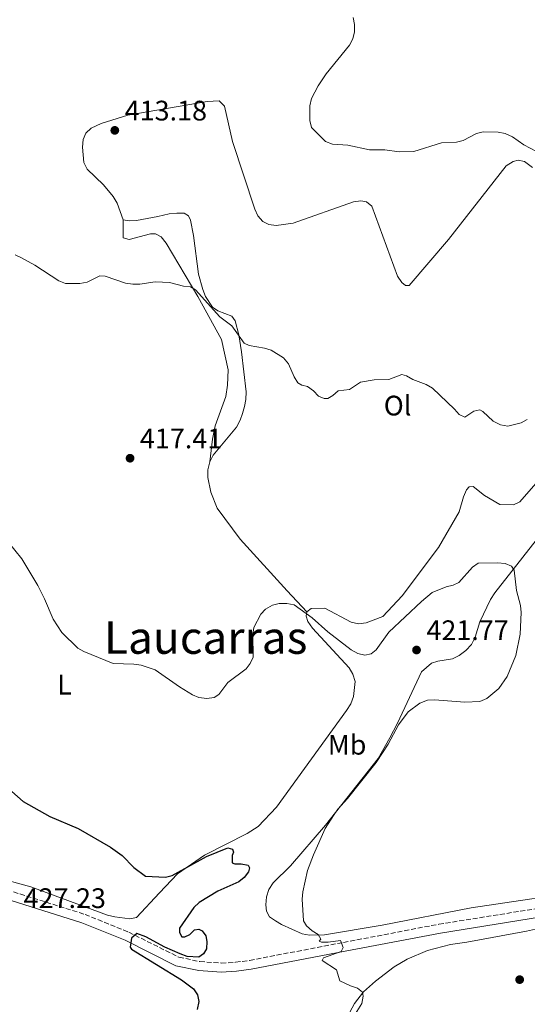
# Model space of a CAD drawing. Units: metres. Extents: x 587185 to 590638, y 4712786 to 4715143.
# Drawn here: x 589163 to 589343, y 4713055 to 4713404 of the extents above; entities that cross this region are included whole.
import ezdxf
from ezdxf.enums import TextEntityAlignment as Align

# ---------------------------------------------------------------- set-up
doc = ezdxf.new("R2010")
doc.units = ezdxf.units.M
doc.header["$MEASUREMENT"] = 0
doc.linetypes.add('DGN Style 3', pattern=[2.435890702152634, 1.739921930109024, -0.6959687720436097])
for name, color, linetype, lineweight in [('Camino', 7, 'DGN Style 3', 0), ('Cota de punto acotado terreno', 7, 'Continuous', 0), ('Curva de nivel directora', 30, 'Continuous', 30), ('Curva de nivel intermedia', 30, 'Continuous', 0), ('Etiqueta de uso rústico', 92, 'Continuous', 0), ('Línea de cambio de uso (parcela vista)', 92, 'Continuous', 0), ('Margen derecho', 7, 'Continuous', 0), ('Punto acotado terreno (símbolo)', 7, 'Continuous', 0), ('Texto de Cañada', 51, 'Continuous', 0), ('Texto de Área (paraje) menor', 7, 'Continuous', 0)]:
    doc.layers.add(name, color=color, linetype=linetype, lineweight=lineweight)
doc.styles.add('Style-Arial', font='arial.ttf')

# ---------------------------------------------------------------- blocks, each defined once
blk = doc.blocks.new('5PATER')
at = {"layer": 'Punto acotado terreno (símbolo)', "linetype": 'Continuous', "lineweight": 0}
h = blk.add_hatch(color=51, dxfattribs=at)
edge = h.paths.add_edge_path()
edge.add_ellipse((0, 0), major_axis=(-0.1095731443231308, -0.1110710700762829), ratio=0.9994222409660317, start_angle=0, end_angle=360)

msp = doc.modelspace()

# ---------------------------------------------------------------- linework, layer by layer
at = {"layer": 'Camino', "color": 7, "linetype": 'DGN Style 3', "lineweight": 0}
msp.add_polyline3d([(589158.8500000021, 4713095.49, 427.5800000000019), (589186.5399999992, 4713086.76, 427.7299999999959), (589202.02, 4713080.500000001, 426.8300000000019), (589219.8000000009, 4713071.609999999, 425.5200000000041), (589227.2199999974, 4713070.060000001, 425.1499999999943), (589234.7800000011, 4713069.560000002, 424.6399999999995), (589239.8299999981, 4713069.800000002, 424.2200000000013), (589244.8399999995, 4713070.500000001, 423.729999999996), (589278.0799999988, 4713076.84, 421.0200000000041), (589311.859999999, 4713083.310000001, 419.3800000000047), (589351.4499999986, 4713089.630000002, 417.9100000000035)], dxfattribs=at)
at = {"layer": 'Curva de nivel directora', "color": 30, "linetype": 'Continuous', "lineweight": 30, "elevation": 425, "flags": 128}
msp.add_lwpolyline([(589160.6600000003, 4713130.310000002), (589164.61, 4713126.78), (589174.0299999989, 4713121.539999999), (589184.1499999998, 4713117.240000002), (589195.5200000001, 4713110.640000001), (589199.6500000008, 4713107.609999999), (589203.8699999985, 4713103.460000001), (589208.0100000004, 4713100.36), (589214.9900000008, 4713100.020000001), (589217.4299999994, 4713100.550000001), (589229.5099999983, 4713107.260000001), (589237.1500000004, 4713110.37), (589238.7499999986, 4713109.970000002), (589239.1500000008, 4713108.880000001), (589238.6700000003, 4713107.640000001), (589238.6700000003, 4713105.060000001), (589239.5399999998, 4713104.730000001), (589241.8299999987, 4713104.76), (589244.2800000006, 4713104.300000002), (589244.8099999981, 4713103.270000001), (589244.4100000003, 4713101.920000001), (589242.9299999983, 4713099.910000001), (589240.9599999991, 4713098.32), (589233.5899999997, 4713095.07), (589227.0000000005, 4713091.050000001), (589225.0400000003, 4713089.2), (589220.04, 4713081.940000001), (589219.9999999999, 4713080.410000003), (589220.8699999994, 4713078.810000001), (589221.8899999986, 4713078.810000001), (589223.7100000002, 4713079.640000001), (589225.3499999987, 4713081.310000001), (589226.7999999992, 4713081.600000001), (589227.9699999982, 4713080.980000001), (589229.3799999988, 4713079.16), (589229.6699999992, 4713077.230000001), (589229.5499999986, 4713074.570000002), (589228.5299999993, 4713072.760000001), (589226.8599999996, 4713071.67), (589222.7699999993, 4713071.910000001), (589220.1999999988, 4713072.83), (589214.7800000008, 4713075.230000001), (589208.0300000005, 4713078.84), (589204.9100000003, 4713080.040000001), (589202.9499999998, 4713078.42), (589202.5099999995, 4713075.190000001), (589203.0100000004, 4713074.480000001), (589220.7099999984, 4713063.609999999), (589225.0099999988, 4713060.4), (589226.4299999982, 4713058.33), (589226.7900000003, 4713055.890000002), (589226.2400000005, 4713053.130000001)], dxfattribs=at)
at = {"layer": 'Curva de nivel intermedia', "color": 30, "linetype": 'Continuous', "lineweight": 0, "flags": 128}
for points, elevation in [([(589346.4500000008, 4713357.239999998), (589342.0000000005, 4713359.560000001), (589337.9100000003, 4713362.440000001), (589335.3200000017, 4713363.619999998), (589332.8600000008, 4713364.05), (589327.5800000014, 4713364.159999999), (589325.1500000017, 4713363.550000001), (589320.4700000013, 4713361.139999999), (589318.0599999995, 4713360.509999999), (589312.8, 4713360.289999997), (589302.99, 4713357.23), (589297.8300000011, 4713357.100000001), (589292.7100000003, 4713357.84), (589287.3500000003, 4713357.810000001), (589279.5899999997, 4713359.460000001), (589274.2099999997, 4713359.769999999), (589271.7000000018, 4713360.8), (589266.7400000021, 4713365.67), (589266.1800000009, 4713368.189999999), (589266.1699999997, 4713373.41), (589266.770000001, 4713376.01), (589269.1500000014, 4713380.509999999), (589271.9299999998, 4713384.779999998), (589280.190000001, 4713394.96), (589281.3700000012, 4713397.159999999), (589281.9600000012, 4713399.600000001), (589281.9900000005, 4713402.239999999), (589281.5000000009, 4713404.689999999)], 410.0000000000001), ([(589161.8000000002, 4713320.56), (589164.0700000012, 4713319.5), (589168.7000000002, 4713316.930000001), (589177.2200000007, 4713311.33), (589179.6100000001, 4713310.470000001), (589184.750000001, 4713310.419999998), (589187.240000001, 4713310.869999997), (589191.8200000009, 4713313.13), (589193.6400000004, 4713313.080000001), (589200.8399999999, 4713310.539999999), (589203.4400000017, 4713310.199999999), (589205.9800000008, 4713310.159999999), (589211.3800000009, 4713310.970000001), (589213.9400000003, 4713310.939999999), (589216.5000000017, 4713310.760000001), (589221.360000001, 4713309.509999999), (589223.9500000017, 4713309.249999999), (589225.7100000007, 4713308.230000001), (589234.3099999995, 4713298.560000001), (589238.5099999993, 4713295.42), (589242.8800000014, 4713289.229999999), (589244.6200000005, 4713288.5), (589250.0899999999, 4713287.51), (589252.4700000003, 4713286.759999999), (589256.8700000015, 4713284.100000001), (589258.6000000014, 4713282), (589260.6100000008, 4713277.329999999), (589261.8899999994, 4713275.179999999), (589263.3500000011, 4713274.41), (589265.3499999995, 4713273.859999999), (589267.4400000017, 4713272.4), (589269.2099999996, 4713270.51), (589271.2100000001, 4713269.609999998), (589272.4999999999, 4713269.67), (589274.3000000013, 4713270.679999999)], 415), ([(589274.3000000013, 4713270.679999999), (589276.1900000002, 4713272.329999999), (589280.1799999998, 4713272.890000001), (589284.1100000015, 4713275.5), (589289.010000001, 4713276.249999999), (589294.1400000008, 4713276.350000001), (589298.7499999999, 4713278.140000001), (589300.4599999996, 4713277.74), (589302.6800000014, 4713276.369999997), (589307.42, 4713274.630000001), (589309.5800000015, 4713273.369999998), (589317.4500000015, 4713265.9), (589319.0400000007, 4713263.980000001), (589321.0800000015, 4713262.999999999), (589324.2300000008, 4713265.119999998), (589326.380000001, 4713265.67), (589327.4699999996, 4713265.009999999), (589331.1300000009, 4713261.609999998), (589333.7100000002, 4713260.38), (589336.3099999997, 4713259.850000001), (589340.9900000002, 4713261.039999999), (589343.2000000008, 4713262.199999999)], 415), ([(589156.7400000021, 4713222.06), (589164.1700000018, 4713212.810000001), (589169.8200000002, 4713203.38), (589172.2100000016, 4713198.689999999), (589175.2600000005, 4713191.489999999), (589178.2900000013, 4713186.75), (589183.9599999997, 4713181.210000002), (589186.11, 4713179.939999999), (589196.4900000002, 4713175.689999999), (589203.8300000007, 4713175.529999999), (589206.4200000011, 4713175.09), (589211.3400000008, 4713173.480000001), (589220.0500000012, 4713167.4), (589224.610000001, 4713164.649999999), (589226.8900000008, 4713163.63), (589229.7000000007, 4713163.300000001), (589232.2400000019, 4713163.619999998), (589233.9200000005, 4713164.749999999), (589237.0900000001, 4713169.03), (589243.570000002, 4713173.779999999), (589245.0700000018, 4713175.699999999), (589246.0399999997, 4713178.009999999), (589245.9600000015, 4713185.99), (589246.3800000016, 4713188.46), (589248.7700000011, 4713193.179999999), (589250.4500000019, 4713195.039999999), (589252.8900000005, 4713196.410000001), (589255.3600000005, 4713197.03), (589258.0200000004, 4713197.019999999), (589260.5599999995, 4713196.539999999), (589266.99, 4713191.949999999), (589272.5700000012, 4713186.909999999), (589280.8500000006, 4713180.609999998), (589283.1399999993, 4713179.229999999), (589285.6500000015, 4713178.71), (589287.870000001, 4713179.140000001), (589289.6200000013, 4713180.519999999), (589294.1699999998, 4713186.88), (589305.6900000023, 4713197.689999999), (589309.5099999999, 4713200.880000001), (589314.4600000008, 4713202.939999999), (589316.9300000007, 4713203.519999999), (589318.9700000014, 4713204.390000001), (589323.7400000013, 4713209.829999999), (589325.7599999997, 4713211.310000001), (589332.690000001, 4713211.449999999), (589335.3500000008, 4713211.149999999), (589337.6500000008, 4713210.199999999), (589338.5800000007, 4713208.779999998), (589339.3800000009, 4713201.55), (589340.8100000013, 4713196.310000001), (589341.0599999995, 4713193.82), (589340.6100000002, 4713186.070000002), (589339.1200000015, 4713178.579999999), (589336.0999999996, 4713171.12), (589333.1100000012, 4713166.88)], 420.0000000000001), ([(589333.1100000012, 4713166.88), (589328.870000001, 4713163.33), (589326.3499999997, 4713162.269999999), (589321.03, 4713162.060000001), (589310.3400000014, 4713162.839999998), (589307.8500000014, 4713162.680000001), (589305.0700000008, 4713161.689999999), (589301.0000000006, 4713158.599999999), (589297.5300000015, 4713153.929999999), (589293.8700000005, 4713147.179999999), (589289.6700000004, 4713140.63), (589279.4700000013, 4713127.889999999), (589276.0300000013, 4713124.099999999), (589274.4900000013, 4713121.87), (589271.6400000014, 4713117.289999997), (589267.4300000004, 4713107.88), (589265.3899999997, 4713102.359999998), (589263.7100000011, 4713094.84), (589263.4400000006, 4713092.220000001), (589263.9700000003, 4713084.550000001), (589265.0200000008, 4713082.73), (589266.9400000009, 4713080.98), (589269.0900000011, 4713079.67), (589270.0700000002, 4713078.029999999), (589269.48, 4713077.3), (589270.3200000004, 4713076.970000001), (589272.6800000009, 4713076.999999999), (589276.9700000001, 4713077.499999999), (589277.9800000004, 4713075.009999999), (589277.2200000006, 4713073.579999999), (589271.0300000012, 4713071.439999999), (589270.5599999996, 4713070.389999999), (589275.6100000012, 4713067.099999999), (589276.8300000017, 4713063.25), (589280.5399999997, 4713061.5), (589283.0099999995, 4713060.689999999), (589284.8300000012, 4713059.2), (589285.0400000013, 4713057.850000001), (589284.5600000008, 4713055.160000001), (589280.4000000011, 4713048.550000002)], 420.0000000000001)]:
    msp.add_lwpolyline(points, dxfattribs=dict(at, elevation=elevation))
at = {"layer": 'Línea de cambio de uso (parcela vista)', "color": 92, "linetype": 'Continuous', "lineweight": 0}
for points in [[(589345, 4713351.550000001, 412.1499999999942), (589342.1600000003, 4713353.67, 412.2299999999959), (589340.0099999999, 4713354.180000001, 412.3099999999977), (589338.1500000004, 4713353.720000001, 412.3899999999995), (589335.7400000002, 4713352.09, 412.5599999999977), (589315.2999999998, 4713326.039999999, 413.6199999999953), (589301.2999999998, 4713309.67, 415.2599999999948), (589300.0700000003, 4713309.720000001, 415.2599999999948), (589298.7300000004, 4713310.82, 415.2599999999948), (589297.2699999996, 4713313.07, 415.2599999999948), (589288.1100000005, 4713337.850000001, 413.4600000000065), (589286.2699999996, 4713339.350000001, 413.4600000000065), (589284.2100000001, 4713339.699999999, 413.4600000000065), (589281.6900000004, 4713339.380000001, 413.5399999999936), (589260.2199999997, 4713331.789999999, 413.6999999999971), (589254.1900000004, 4713330.960000001, 413.6999999999971), (589251.6399999997, 4713331.300000001, 413.6999999999971), (589249.5599999996, 4713332.460000001, 413.6999999999971), (589247.7000000002, 4713334.449999999, 413.6999999999971), (589246.6500000004, 4713336.800000001, 413.6999999999971), (589238.75, 4713360.710000001, 413.5399999999936), (589235.9199999999, 4713373.230000001, 413.5399999999936), (589234.0700000003, 4713375.220000001, 413.5399999999936), (589229.7400000002, 4713374.930000001, 413.7799999999988), (589201.6399999997, 4713370.100000001, 414.7700000000041), (589192.2300000004, 4713367.199999999, 414.929999999993), (589188.7599999999, 4713365.460000001, 414.929999999993), (589186.8499999996, 4713363.77, 414.929999999993), (589185.8499999996, 4713361.449999999, 414.929999999993), (589185.6900000004, 4713358.74, 414.929999999993), (589186.0899999999, 4713353.350000001, 414.929999999993), (589187.3099999996, 4713350.930000001, 415.0899999999965), (589193.0300000003, 4713345.460000001, 415.6699999999983), (589196.5099999999, 4713341.220000001, 415.6699999999983), (589197.8899999997, 4713338.890000001, 415.6699999999983), (589200.0300000003, 4713332.970000001, 415.3399999999965)], [(589200.0300000003, 4713332.970000001, 415.3399999999965), (589202.25, 4713332.630000001, 415.3399999999965), (589204.7800000003, 4713332.789999999, 415.3399999999965), (589212.2699999996, 4713334.230000001, 415.6699999999983), (589216.3399999999, 4713335.09, 415.5), (589219.0300000003, 4713335.33, 415.5), (589221.6500000004, 4713335.33, 415.2599999999948), (589223.1500000004, 4713334.390000001, 415.0099999999948), (589223.8499999996, 4713332.850000001, 414.929999999993), (589224.9900000002, 4713327.4, 414.929999999993), (589226.7800000003, 4713313.789999999, 415.5800000000018), (589228.25, 4713308.350000001, 415.8300000000018), (589229.2199999997, 4713305.84, 416.2400000000052), (589231.7100000001, 4713302.07, 415.75), (589233.6299999999, 4713300.730000001, 415.75), (589238.5099999999, 4713298.83, 415.75), (589239.7100000001, 4713297.230000001, 415.75), (589241, 4713292.189999999, 415.75), (589241.9900000002, 4713286.24, 415.8300000000018), (589243.5599999996, 4713271.970000001, 417.2200000000012), (589243.5499999998, 4713269.350000001, 417.3800000000047), (589243.0499999998, 4713266.800000001, 417.9600000000065), (589242.2999999998, 4713264.4, 418.3699999999953), (589241.4699999997, 4713262, 418.2799999999988), (589240.1600000003, 4713259.51, 418.4499999999971), (589231.9400000004, 4713249.609999999, 419.429999999993), (589230.7000000002, 4713247.199999999, 419.5899999999965)], [(589230.7000000002, 4713247.199999999, 419.5899999999965), (589231.6900000004, 4713255.25, 419.7599999999948), (589232.6100000005, 4713260.029999999, 419.6699999999983), (589236.4000000004, 4713270.369999999, 419.429999999993), (589237.0199999996, 4713274.4, 419.3500000000058), (589237.2699999996, 4713279.800000001, 419.179999999993), (589234.9100000003, 4713290.539999999, 418.1999999999971), (589226.4400000004, 4713305.84, 417.0599999999977), (589215.3300000001, 4713324.67, 415.9900000000052), (589213.5499999998, 4713326.99, 415.9900000000052), (589211.5499999998, 4713328.07, 415.9900000000052), (589209.75, 4713328.02, 415.9900000000052), (589202.1100000005, 4713326.08, 415.6699999999983), (589200.0499999998, 4713326.59, 415.5800000000018), (589200.0300000003, 4713332.970000001, 415.3399999999965)], [(589230.7000000002, 4713247.199999999, 419.5899999999965), (589230.04, 4713244.4, 419.7599999999948), (589230.04, 4713241.699999999, 419.9199999999983), (589231.0899999999, 4713236.49, 420.0800000000018), (589233.3099999996, 4713230.75, 420.25), (589241.4900000002, 4713219.77, 420.820000000007), (589258.1399999997, 4713201.439999999, 420.9799999999959), (589265.0700000003, 4713194.029999999, 420.7400000000052)], [(589346.2400000002, 4713239.539999999, 418.9400000000023), (589340.5300000003, 4713233.07, 419.1000000000058), (589338.3600000005, 4713232.02, 419.1000000000058), (589333.4400000004, 4713232.039999999, 419.0200000000041), (589328.0300000003, 4713235.24, 418.8600000000006), (589324.0099999999, 4713238.480000001, 418.9400000000023), (589322.6200000001, 4713238.350000001, 419.0200000000041), (589321.6699999999, 4713237.26, 419.0200000000041), (589320.5999999996, 4713234.779999999, 419.1000000000058), (589319.1100000005, 4713229.49, 419.1000000000058), (589311.7100000001, 4713216.84, 420), (589298.8700000001, 4713199.680000001, 421.2299999999959), (589292.0499999998, 4713192.359999999, 420.9799999999959), (589286.0599999996, 4713190.140000001, 420.820000000007), (589283.4500000002, 4713189.82, 420.7400000000052), (589280.8099999996, 4713190.32, 420.7400000000052), (589271.4199999999, 4713195.359999999, 420.7400000000052), (589266.5899999999, 4713195.220000001, 420.7400000000052), (589265.0700000003, 4713194.029999999, 420.7400000000052)], [(589367.8300000001, 4713095.76, 416.3099999999977), (589323.3399999999, 4713089.130000001, 418.3500000000058), (589291.7599999999, 4713082.970000001, 420.070000000007), (589271.4000000004, 4713079.59, 421.6300000000047), (589266.0800000001, 4713079.430000001, 421.7100000000065), (589263.4500000002, 4713079.930000001, 421.7100000000065), (589256.1500000004, 4713083.230000001, 421.7899999999936), (589253.9800000004, 4713084.560000001, 421.7899999999936), (589251.9000000004, 4713085.970000001, 421.8699999999953), (589250.7800000003, 4713087.91, 421.9499999999971), (589250.5499999998, 4713090.189999999, 421.9499999999971), (589250.8700000001, 4713092.980000001, 421.9499999999971), (589251.6100000005, 4713095.619999999, 421.9499999999971), (589253.1799999997, 4713097.960000001, 421.9499999999971), (589259.3099999996, 4713103.949999999, 421.7100000000065), (589271.7300000004, 4713118.470000001, 420.8099999999977), (589290.3499999996, 4713142.100000001, 420.6399999999995), (589294.5599999996, 4713149.34, 420.6399999999995), (589297.1900000004, 4713154.58, 420.6399999999995), (589305.6600000003, 4713172.83, 421.1300000000047), (589309.25, 4713175.880000001, 421.2200000000012), (589311.5199999996, 4713176.600000001, 421.3800000000047), (589316.6600000003, 4713177.41, 421.4600000000065), (589319.0800000001, 4713178.539999999, 421.6300000000047), (589321.4000000004, 4713180.33, 421.6300000000047), (589323.3799999999, 4713182.430000001, 421.6300000000047), (589324.7800000003, 4713185.09, 421.5399999999936), (589326.4199999999, 4713190.539999999, 421.3800000000047), (589330.1200000001, 4713198.430000001, 421.2200000000012), (589331.6900000004, 4713200.76, 420.9700000000012), (589351.4900000002, 4713226.060000001, 420.2299999999959)], [(589154.3099999996, 4713100.100000001, 427.7700000000041), (589167.3399999999, 4713096.550000001, 427.6900000000023), (589194.4800000004, 4713086.550000001, 427.1999999999971), (589197.1200000001, 4713085.890000001, 427.2799999999989), (589202.3799999999, 4713085.220000001, 427.3600000000006), (589204.8200000003, 4713085.699999999, 427.5299999999989), (589212.9100000003, 4713094.449999999, 426.9499999999971), (589219.3399999999, 4713101.189999999, 425.7299999999959), (589228.8099999996, 4713107.77, 425.070000000007), (589243.9699999997, 4713115.41, 424.6600000000035), (589247.8200000003, 4713117.980000001, 424.5800000000018), (589254.3300000001, 4713124.800000001, 424.0099999999948), (589279.1900000004, 4713159.09, 423.1100000000006), (589280.6799999997, 4713161.42, 423.1100000000006), (589281.5899999999, 4713163.980000001, 423.1100000000006), (589282.1699999999, 4713169.32, 422.6999999999971), (589281.3499999996, 4713171.92, 422.5399999999936), (589280.0599999996, 4713174.17, 422.4600000000065), (589267.1299999999, 4713188.199999999, 420.8999999999942), (589265.5, 4713190.600000001, 420.820000000007), (589264.8700000001, 4713192.550000001, 420.7400000000052), (589265.0700000003, 4713194.029999999, 420.7400000000052)], [(589277.8200000003, 4713047.539999999, 420.5399999999936), (589281.9299999997, 4713055.189999999, 420.7100000000065), (589285.1699999999, 4713059.289999999, 420.7899999999936), (589289.3899999997, 4713063.100000001, 420.7899999999936), (589296.0300000003, 4713068.199999999, 420.6300000000047), (589300.7000000002, 4713070.960000001, 420.3800000000047), (589307.8200000003, 4713073.949999999, 420.2200000000012), (589316.0199999996, 4713076.16, 419.8899999999995), (589321.7999999998, 4713076.980000001, 419.320000000007), (589342.9699999997, 4713080.869999999, 418.3399999999965), (589354.5999999996, 4713083.42, 418.0099999999948), (589368.4299999997, 4713086.199999999, 416.8600000000006), (589371.4199999999, 4713086.380000001, 416.6499999999942)]]:
    msp.add_polyline3d(points, dxfattribs=at)
at = {"layer": 'Margen derecho', "color": 7, "linetype": 'Continuous', "lineweight": 0}
msp.add_polyline3d([(589158.0799999987, 4713092.400000001, 427.5800000000019), (589185.4599999996, 4713083.76, 427.7299999999959), (589200.7100000002, 4713077.600000001, 426.8300000000019), (589218.7500000005, 4713068.580000001, 425.5200000000041), (589226.7899999982, 4713066.9, 425.1499999999943), (589234.7499999999, 4713066.37, 424.6399999999995), (589240.1299999978, 4713066.630000002, 424.2200000000013), (589245.359999998, 4713067.36, 423.729999999996), (589278.6800000002, 4713073.710000001, 421.0200000000041), (589312.409999999, 4713080.180000002, 419.3800000000047), (589351.8999999979, 4713086.480000001, 417.9100000000035)], dxfattribs=at)

# ---------------------------------------------------------------- block references
at = {"layer": 'Punto acotado terreno (símbolo)', "color": 7, "linetype": 'Continuous', "lineweight": 0, "xscale": 10, "yscale": 10, "zscale": 10}
for p in [(589197.0799999981, 4713364.710000001, 413.179999999993), (589202.4800000004, 4713248.49, 417.410000000004), (589303.9600000001, 4713180.51, 421.7700000000041), (589340.4899999973, 4713063.660000001, 416.5899999999965)]:
    msp.add_blockref('5PATER', p, dxfattribs=at)

# ---------------------------------------------------------------- texts
at = {"layer": 'Cota de punto acotado terreno', "color": 7, "linetype": 'Continuous', "lineweight": 0, "style": 'Style-Arial'}
for s, p in [('413.18', (589200.5799999987, 4713368.210000001, 413.179999999993)), ('417.41', (589205.980000001, 4713251.99, 417.4100000000035)), ('421.77', (589307.4600000005, 4713184.01, 421.7700000000041)), ('427.23', (589164.7799999999, 4713089.040000001, 427.2299999999959))]:
    msp.add_text(s, height=7.000000000000002, dxfattribs=at).set_placement(p)
at = {"layer": 'Etiqueta de uso rústico', "color": 92, "linetype": 'Continuous', "lineweight": 0, "style": 'Style-Arial'}
for s, p in [('Ol', (589297.2546334364, 4713267.15001, 415.5899999999965)), ('L', (589179.2814203807, 4713168.220010001, 421.3300000000018)), ('Mb', (589279.3802462413, 4713146.930010001, 422.0800000000018))]:
    msp.add_text(s, height=7.000000000000002, dxfattribs=at).set_placement(p, align=Align.MIDDLE_CENTER)
at = {"layer": 'Texto de Cañada', "color": 51, "linetype": 'Continuous', "lineweight": 0, "style": 'Style-Arial'}
msp.add_text('Cañada Real', height=12, rotation=21.09552, dxfattribs=at).set_placement((589082.0200000004, 4713390.320000002, 415.3899999999995))
at = {"layer": 'Texto de Área (paraje) menor', "color": 7, "linetype": 'Continuous', "lineweight": 0, "style": 'Style-Arial'}
msp.add_text('Laucarras', height=11.5, dxfattribs=at).set_placement((589229.2753117221, 4713184.910010002, 420.1499999999942), align=Align.MIDDLE_CENTER)

doc.saveas('drawing.dxf')
